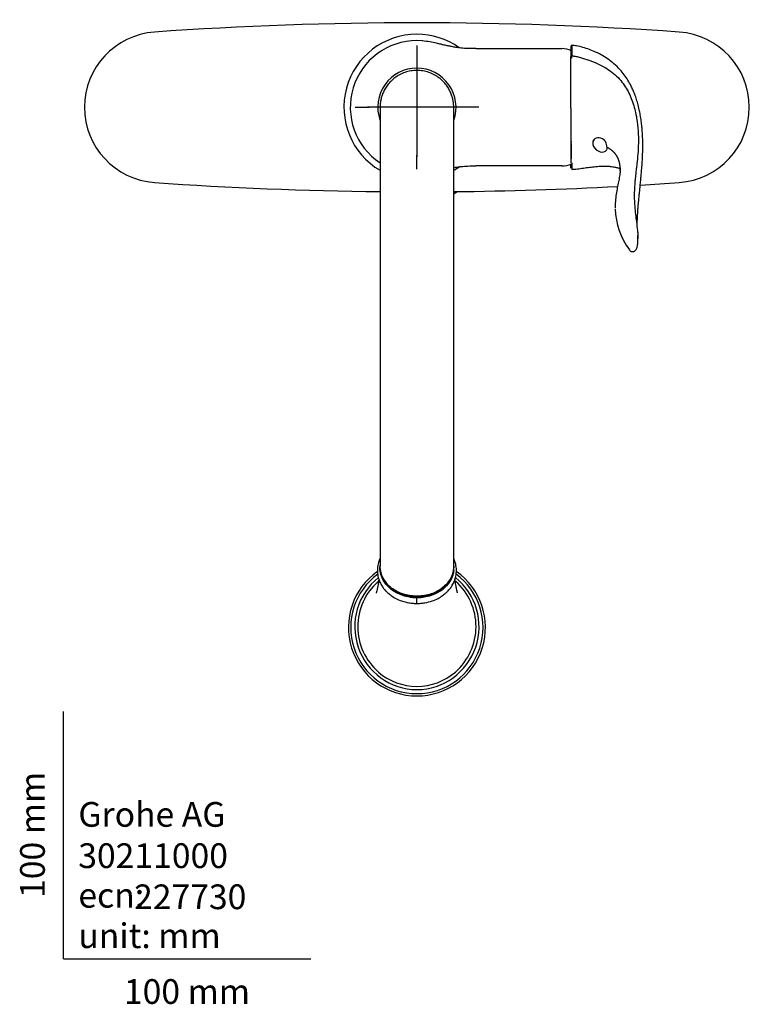
# Model space of a CAD drawing. Units: millimetres. Extents: x -18 to 618, y -18 to 1010.
# Drawn here: x -18 to 277, y -18 to 380 of the extents above; entities that cross this region are included whole.
import ezdxf
from ezdxf.enums import TextEntityAlignment as Align
from ezdxf.lldxf.tags import DXFTag

# ---------------------------------------------------------------- set-up
doc = ezdxf.new("R2010")
doc.units = ezdxf.units.MM
for name, color, linetype in [('$DDT_AUDIT_GENERATED_(187)', 7, 'Continuous'), ('$DDT_AUDIT_GENERATED_(18C)', 7, 'Continuous'), ('$DDT_AUDIT_GENERATED_(18F)', 7, 'Continuous'), ('$DDT_AUDIT_GENERATED_(1AC)', 7, 'Continuous'), ('$DDT_AUDIT_GENERATED_(31E)', 7, 'Continuous'), ('$DDT_AUDIT_GENERATED_(77)', 7, 'Continuous'), ('$DDT_AUDIT_GENERATED_(9C)', 7, 'Continuous'), ('$DDT_AUDIT_GENERATED_(A0)', 7, 'Continuous'), ('Default', 7, 'Continuous')]:
    doc.layers.add(name, color=color, linetype=linetype)
doc.styles.add('SEACAD_seiso_ttf', font='seiso.ttf')
tags = doc.linetypes.add('CENTER2', pattern=[28.575, 19.05, -3.175, 3.175, -3.175]).pattern_tags.tags
tags[10:11] = [DXFTag(74, 4), DXFTag(75, 0), DXFTag(340, '0'), DXFTag(46, 0.0), DXFTag(50, 0.0), DXFTag(44, 0.0), DXFTag(45, 0.0)]
tags[8:9] = [DXFTag(74, 4), DXFTag(75, 0), DXFTag(340, '0'), DXFTag(46, 0.0), DXFTag(50, 0.0), DXFTag(44, 0.0), DXFTag(45, 0.0)]
tags[6:7] = [DXFTag(74, 4), DXFTag(75, 0), DXFTag(340, '0'), DXFTag(46, 0.0), DXFTag(50, 0.0), DXFTag(44, 0.0), DXFTag(45, 0.0)]
tags[4:5] = [DXFTag(74, 4), DXFTag(75, 0), DXFTag(340, '0'), DXFTag(46, 0.0), DXFTag(50, 0.0), DXFTag(44, 0.0), DXFTag(45, 0.0)]

# ---------------------------------------------------------------- blocks, each defined once
blk = doc.blocks.new('SEANNOT_GROUP2')
at = {"layer": 'Default', "color": 7, "linetype": 'CENTER2'}
for p, q in [((142.95, 369.52), (142.95, 363.86)), ((142.95, 364.52), (142.95, 324.52)), ((117.95, 344.52), (123.6, 344.52)), ((162.95, 344.52), (122.95, 344.52)), ((167.95, 344.52), (162.29, 344.52)), ((142.95, 319.52), (142.95, 325.18))]:
    blk.add_line(p, q, dxfattribs=at)
blk = doc.blocks.new('SE2')
at = {"layer": '$DDT_AUDIT_GENERATED_(187)', "color": 7, "linetype": 'Continuous'}
for p, q in [((128.03, 344.52), (128.03, 158.8)), ((157.83, 158.8), (157.83, 344.52))]:
    blk.add_line(p, q, dxfattribs=at)
blk.add_rational_spline([(157.83, 344.52), (157.83, 374.32), (128.03, 374.32), (128.03, 344.52)], [1, 0.333333333333, 0.333333333333, 1], degree=3, dxfattribs=at)
blk.add_open_spline([(157.83, 158.85), (157.83, 158.53), (157.82, 158.21), (157.65, 156.42), (157.18, 154.96), (156.01, 152.96), (155.54, 152.31), (154.47, 151.11), (153.87, 150.56), (152.55, 149.54), (151.82, 149.07), (150.3, 148.27), (149.49, 147.92), (146.96, 147.07), (145.15, 146.75), (141.47, 146.68), (139.66, 146.91), (136.19, 147.92), (134.6, 148.67), (132.52, 150.12), (131.89, 150.65), (130.75, 151.8), (130.24, 152.43), (129.37, 153.73), (129.02, 154.41), (128.47, 155.82), (128.27, 156.55), (128.07, 157.79), (128.03, 158.3), (128.03, 158.81)], degree=3, knots=[0.2989131, 0.2989131, 0.2989131, 0.2989131, 0.3125, 0.3125, 0.375, 0.375, 0.40625, 0.40625, 0.4375, 0.4375, 0.46875, 0.46875, 0.5, 0.5, 0.5625, 0.5625, 0.625, 0.625, 0.6875, 0.6875, 0.71875, 0.71875, 0.75, 0.75, 0.78125, 0.78125, 0.8125, 0.8125, 0.8340895, 0.8340895, 0.8340895, 0.8340895], dxfattribs=at)
at = {"layer": '$DDT_AUDIT_GENERATED_(18C)', "color": 7, "linetype": 'Continuous'}
for p, q in [((127.93, 158.81), (127.93, 158.52)), ((157.93, 158.52), (157.93, 158.81))]:
    blk.add_line(p, q, dxfattribs=at)
for centre, start_param, end_param in [((142.93, 158.81), 3.026058, 6.39872), ((142.93, 158.52), 3.141593, 6.283185)]:
    blk.add_ellipse(centre, major_axis=(15, 0), ratio=0.809017, start_param=start_param, end_param=end_param, dxfattribs=at)
at = {"layer": '$DDT_AUDIT_GENERATED_(18F)', "color": 7, "linetype": 'Continuous'}
for p, q in [((205.28, 369.26), (205.28, 365.05)), ((205.28, 364.11), (205.28, 365.05)), ((205.28, 344.21), (205.28, 364.11)), ((205.28, 319.84), (205.28, 321.47))]:
    blk.add_line(p, q, dxfattribs=at)
for centre, radius, start, end in [((205.59, 369.27), 0.301, 86.9077, 180.2194), ((131.15, 365.68), 74.44, 358.9746, 359.7113), ((-162.79, 337.35), 368.14, 358.9655, 1.0679), ((52.57, 326.29), 152.78, 358.3535, 1.6518), ((-252.84, 326.43), 458.27, 359.4377, 0.517), ((2713.14, 325.75), 2507.56, 180.08349, 180.14527), ((252.61, 304.36), 29.46, 180.6472, 181.1453), ((252.61, 304.36), 29.46, 181.9014, 216.4045), ((217.29, 291.57), 15.09, 358.5031, 4.8202)]:
    blk.add_arc(centre, radius, start, end, dxfattribs=at)
for points, knots in [([(205.6, 369.56), (205.6, 369.56), (205.6, 369.54), (205.6, 369.44), (205.6, 369.2), (205.6, 368.84), (205.59, 368.36), (205.59, 367.76), (205.59, 367.05), (205.59, 366.24), (205.59, 365.62), (205.59, 365.31)], [0.6310094, 0.6310094, 0.6310094, 0.6310094, 0.6451459, 0.6891951, 0.7329609, 0.7766016, 0.8203112, 0.8643043, 0.908795, 0.9539764, 0.999994, 0.999994, 0.999994, 0.999994]), ([(234.32, 329.1), (234.32, 329.89), (234.31, 331.22), (234.22, 333.3), (234.11, 335.12), (233.97, 336.74), (233.81, 338.19), (233.62, 339.58), (233.38, 341.15), (233.02, 343.12), (232.49, 345.4), (231.85, 347.65), (231.15, 349.66), (230.42, 351.44), (229.52, 353.36), (228.38, 355.41), (226.85, 357.67), (224.99, 359.92), (222.93, 361.94), (220.62, 363.78), (218.15, 365.4), (215.47, 366.82), (212.72, 367.96), (210.15, 368.79), (207.67, 369.38), (206.31, 369.49), (205.6, 369.55)], [0, 0, 0, 0, 0.040546, 0.08159, 0.123311, 0.161742, 0.192508, 0.216411, 0.243316, 0.283508, 0.330873, 0.374887, 0.413758, 0.448179, 0.481423, 0.531006, 0.578387, 0.628262, 0.686748, 0.729981, 0.779177, 0.833963, 0.87775, 0.922506, 0.966063, 1, 1, 1, 1]), ([(205.59, 365.31), (205.77, 365.3), (206.14, 365.29), (206.72, 365.2), (207.39, 365.08), (208.17, 364.9), (209.92, 364.44), (213.71, 363.25), (218.12, 361.33), (221.94, 358.76), (225.19, 355.85), (228.3, 351.53), (230.63, 345.94), (231.95, 340.23), (232.52, 334.8), (232.6, 329.92), (232.34, 325.54), (231.99, 322.21), (231.69, 319.57), (231.43, 317.42), (231.22, 315.37), (230.98, 312.5), (230.83, 309.16), (230.96, 305.04), (231.32, 301.4), (231.75, 298.08), (232.11, 295.46), (232.28, 293.72), (232.32, 293.13), (232.34, 292.85), (232.34, 292.84)], [0, 0, 0, 0, 0.0045701, 0.0095105, 0.014799, 0.0220205, 0.0301833, 0.0609188, 0.1235211, 0.1522522, 0.1842848, 0.2454054, 0.3101794, 0.3757379, 0.4367867, 0.4991963, 0.5612112, 0.6240768, 0.6567651, 0.6895881, 0.7303341, 0.7564718, 0.8259285, 0.8786465, 0.9110518, 0.9384361, 0.968848, 0.9767158, 0.9843406, 0.9845438, 0.9845438, 0.9845438, 0.9845438]), ([(219.87, 328.29), (219.87, 329.01), (219.63, 329.89), (218.97, 331), (218.69, 331.33), (218.38, 331.6)], [0, 0, 0, 0, 0.25, 0.25, 0.3741308, 0.3741308, 0.3741308, 0.3741308]), ([(232.12, 297.25), (232.11, 297.44), (232.11, 297.79), (232.13, 299.05), (232.22, 301.02), (232.35, 302.91), (232.49, 304.6), (232.64, 306.29), (232.8, 307.96), (232.96, 309.55), (233.1, 310.9), (233.22, 312.13), (233.33, 313.24), (233.44, 314.36), (233.58, 315.77), (233.75, 317.58), (233.93, 319.86), (234.12, 322.57), (234.29, 325.75), (234.31, 327.81), (234.32, 329.1)], [0, 0, 0, 0, 0.05608, 0.114239, 0.187002, 0.252504, 0.308272, 0.362557, 0.424931, 0.470795, 0.514107, 0.552032, 0.584604, 0.614488, 0.650247, 0.698066, 0.757601, 0.828318, 0.909459, 1, 1, 1, 1]), ([(205.59, 319.41), (206.21, 319.44), (207.51, 319.51), (209.78, 319.88), (212.22, 320.21), (214.8, 320.52), (217.28, 320.69), (219.48, 320.72), (221.11, 320.63), (222.21, 320.49), (222.96, 320.36), (223.54, 320.23), (224.04, 320.1), (224.47, 319.96), (224.87, 319.8), (225.09, 319.69), (225.19, 319.63)], [0, 0, 0, 0, 0.0364141, 0.0893929, 0.1454977, 0.199879, 0.2654752, 0.3210927, 0.3662759, 0.4013792, 0.4301236, 0.4554663, 0.4775469, 0.5023695, 0.53645, 0.5848096, 0.5848096, 0.5848096, 0.5848096]), ([(225.2, 319.31), (225.15, 318.53), (225.07, 317.22), (224.63, 315.01), (224.16, 312.72), (223.68, 310.16), (223.25, 307.19), (223.19, 305.22), (223.15, 304.03)], [0, 0, 0, 0, 0.19442, 0.378455, 0.544351, 0.694843, 0.846711, 1, 1, 1, 1]), ([(225.15, 319.98), (225.15, 319.98), (225.15, 319.97), (225.16, 319.9), (225.19, 319.73), (225.19, 319.48), (225.2, 319.32)], [0.8617359, 0.8617359, 0.8617359, 0.8617359, 0.8817163, 0.9155288, 0.954995, 1, 1, 1, 1]), ([(228.89, 286.87), (229.03, 286.67), (229.26, 286.39), (229.84, 286.13), (230.35, 286.12), (230.84, 286.26), (231.1, 286.43), (231.39, 286.7), (231.63, 287.02), (231.9, 287.58), (232.13, 288.34), (232.3, 289.3), (232.37, 290.24), (232.37, 290.86), (232.37, 291.14)], [0, 0, 0, 0, 0.104202, 0.175409, 0.222687, 0.258806, 0.32998, 0.386158, 0.468605, 0.577334, 0.711948, 0.816036, 0.931392, 1, 1, 1, 1]), ([(232.34, 292.84), (232.36, 292.58), (232.38, 292.03), (232.38, 291.52), (232.38, 291.24)], [0.98454378, 0.98454378, 0.98454378, 0.98454378, 0.99163941, 1, 1, 1, 1])]:
    blk.add_open_spline(points, degree=3, knots=knots, dxfattribs=at)
for points, degree in [([(205.58, 330.56), (205.44, 330.56), (205.31, 330.62), (205.29, 330.7)], 3), ([(214.65, 331.42), (214.34, 331.03), (214.15, 330.55), (214.15, 330.04)], 3), ([(219.87, 328.29), (219.87, 327.79), (219.75, 327.39), (219.53, 327.12)], 3), ([(225.19, 318.84), (225.27, 321.5), (224.84, 323.81), (223.73, 325.72), (222.01, 327.2), (219.87, 328.29)], 5), ([(232.37, 291.41), (232.37, 291.38), (232.37, 291.34), (232.38, 291.31), (232.38, 291.28), (232.38, 291.24)], 5)]:
    blk.add_open_spline(points, degree=degree, dxfattribs=at)
at = {"layer": '$DDT_AUDIT_GENERATED_(1AC)', "color": 7, "linetype": 'Continuous'}
for centre, radius, start, end in [((142.93, -1121.29), 1500, 85.94165, 94.05835), ((38.93, 344.52), 30.5, 94.0584, 265.9416), ((246.93, 344.52), 30.5, 274.0584, 85.9416), ((142.93, 1810.33), 1500, 265.94165, 269.43085), ((142.93, 1810.33), 1500, 270.56915, 273.10404), ((142.93, 1810.33), 1500, 273.4551, 274.05835)]:
    blk.add_arc(centre, radius, start, end, dxfattribs=at)
at = {"layer": '$DDT_AUDIT_GENERATED_(31E)', "color": 7, "linetype": 'Continuous'}
blk.add_line((157.83, 309.49), (159.27, 310.42), dxfattribs=at)
at = {"layer": '$DDT_AUDIT_GENERATED_(77)', "color": 7, "linetype": 'Continuous'}
blk.add_line((145.16, 371.34), (142.93, 371.49), dxfattribs=at)
for centre, radius, start, end in [((142.93, 344.52), 29.54, 90, 239.6987), ((142.95, 344.52), 26.97, 90.0263, 236.3366), ((142.93, 344.52), 29.54, 54.6668, 90), ((173.23, 32221.53), 31853.27, 269.988476, 270.051008), ((201.58, 358.24), 10.02, 67.5503, 89.9876), ((142.95, 344.52), 15.84, 90.055, 199.2621), ((142.92, 344.52), 15.84, 340.5276, 89.945), ((142.93, 344.52), 29.54, 300.3578, 305.2859), ((172.56, -33474.74), 33795.53, 89.950789, 90.009727), ((201.58, 330.8), 10.02, 270.0124, 292.4497)]:
    blk.add_arc(centre, radius, start, end, dxfattribs=at)
for points, knots in [([(166.82, 368.26), (165.64, 368.26), (163.8, 368.26), (161.03, 368.44), (158.84, 368.72), (157.1, 369.02), (155.79, 369.29), (154.76, 369.51), (153.77, 369.74), (152.47, 370.05), (150.6, 370.49), (148.01, 371.05), (146.22, 371.26), (145.03, 371.4)], [0, 0, 0, 0, 0.146418, 0.269307, 0.369398, 0.446768, 0.508548, 0.552352, 0.589894, 0.646391, 0.733899, 0.851999, 1, 1, 1, 1]), ([(157.83, 320.15), (158.08, 320.19), (159.07, 320.35), (160.98, 320.6), (163.79, 320.78), (165.63, 320.78), (166.82, 320.78)], [0.5920409, 0.5920409, 0.5920409, 0.5920409, 0.6257534, 0.7290734, 0.8535712, 1, 1, 1, 1])]:
    blk.add_open_spline(points, degree=3, knots=knots, dxfattribs=at)
at = {"layer": '$DDT_AUDIT_GENERATED_(9C)', "color": 7, "linetype": 'Continuous'}
blk.add_line((214.72, 331.66), (214.51, 331.4), dxfattribs=at)
for start_param, end_param in [(0, 3.141593), (4.530186, 6.283185)]:
    blk.add_ellipse((217.11, 329.29), major_axis=(-2.6, 2.12), ratio=0.754392, start_param=start_param, end_param=end_param, dxfattribs=at)
at = {"layer": '$DDT_AUDIT_GENERATED_(A0)', "color": 7, "linetype": 'Continuous'}
blk.add_line((142.93, 107.27), (142.94, 107.27), dxfattribs=at)
for centre, radius, start, end in [((142.93, 134.07), 27.72, 125.0553, 270.0093), ((142.98, 134.07), 26.8, 126.4241, 269.9067), ((142.94, 134.07), 27.72, 269.9853, 54.9537), ((142.89, 134.07), 26.8, 270.1078, 53.5691), ((143.21, 134.32), 25.42, 128.467, 269.3929), ((143.4, 134.4), 24.4, 131.5635, 228.9028), ((143.07, 134.57), 24.05, 130.6346, 131.2523), ((142.65, 134.33), 25.44, 270.6455, 51.4789), ((142.47, 134.4), 24.4, 311.1128, 48.5491), ((-79.26, 144.91), 222.2, 359.7047, 0.2942), ((143.05, 134.22), 24.04, 229.2506, 269.7285), ((142.81, 134.23), 24.04, 270.2934, 310.7612)]:
    blk.add_arc(centre, radius, start, end, dxfattribs=at)
for points, knots in [([(128, 161.91), (127.76, 161.39), (127.27, 160.07), (126.88, 157.88), (126.98, 155.5), (127.52, 153.36), (128.31, 151.6), (129.08, 150.4), (129.73, 149.55), (130.36, 148.83), (131.28, 147.92), (132.61, 146.86), (134.44, 145.73), (136.84, 144.69), (139.23, 144.07), (141.37, 143.8), (142.37, 143.78), (142.93, 143.77)], [0.3852356, 0.3852356, 0.3852356, 0.3852356, 0.4242309, 0.4817447, 0.5391029, 0.5897387, 0.6335513, 0.6701232, 0.6857427, 0.7058021, 0.7344834, 0.771757, 0.8175861, 0.8718941, 0.9345491, 0.9691161, 1, 1, 1, 1]), ([(142.93, 143.77), (143.49, 143.78), (144.5, 143.8), (146.64, 144.07), (149.03, 144.69), (151.43, 145.73), (153.26, 146.86), (154.59, 147.92), (155.51, 148.83), (156.14, 149.55), (156.79, 150.4), (157.56, 151.6), (158.35, 153.36), (158.89, 155.5), (158.99, 157.88), (158.59, 160.07), (158.1, 161.39), (157.86, 161.91)], [0, 0, 0, 0, 0.0308924, 0.0654591, 0.1281135, 0.1824205, 0.2282484, 0.2655212, 0.2942018, 0.3142609, 0.3298802, 0.3664518, 0.4102638, 0.460899, 0.5182563, 0.5757692, 0.6147636, 0.6147636, 0.6147636, 0.6147636]), ([(142.93, 146.05), (142.84, 146.05), (142.35, 146.06), (141.37, 146.1), (139.52, 146.32), (136.24, 147.13), (132.34, 149.24), (128.88, 153.14), (127.93, 156.44), (127.96, 158.4), (127.96, 158.52)], [0.0000032, 0.0000032, 0.0000032, 0.0000032, 0.0060319, 0.0313709, 0.0627195, 0.1253501, 0.2500779, 0.354356, 0.4995771, 0.5085691, 0.5085691, 0.5085691, 0.5085691]), ([(157.86, 157.21), (157.79, 156.54), (157.46, 154.9), (156.18, 152.21), (153.39, 149.16), (149.63, 147.13), (146.16, 146.27), (144.21, 146.07), (143.23, 146.06), (142.93, 146.05)], [0.5248636, 0.5248636, 0.5248636, 0.5248636, 0.5781046, 0.6560439, 0.7500293, 0.8747379, 0.9373454, 0.9807317, 0.9999968, 0.9999968, 0.9999968, 0.9999968]), ([(127.52, 153.64), (127.5, 153.52), (127.43, 152.9), (127.3, 151.92), (127.12, 150.84), (126.96, 150.01), (126.78, 149.18), (126.6, 148.48), (126.48, 148.08), (126.44, 147.98), (126.44, 147.99)], [0.1410808, 0.1410808, 0.1410808, 0.1410808, 0.158542, 0.2297465, 0.2916395, 0.34383, 0.3877073, 0.4675327, 0.5391593, 0.6122566, 0.6122566, 0.6122566, 0.6122566]), ([(159.39, 148.07), (159.39, 148.07), (159.38, 148.1), (159.33, 148.26), (159.26, 148.49), (159.21, 148.7), (159.14, 148.98), (159.04, 149.36), (158.92, 149.94), (158.76, 150.75), (158.58, 151.84), (158.45, 152.85), (158.37, 153.5), (158.35, 153.64)], [0.442815, 0.442815, 0.442815, 0.442815, 0.4744514, 0.5183897, 0.555707, 0.5842631, 0.6034527, 0.6328086, 0.6722172, 0.7214481, 0.7801982, 0.8480834, 0.8675554, 0.8675554, 0.8675554, 0.8675554])]:
    blk.add_open_spline(points, degree=3, knots=knots, dxfattribs=at)

msp = doc.modelspace()

# ---------------------------------------------------------------- linework, layer by layer
at = {"layer": 'Default', "color": 7, "linetype": 'Continuous'}
for q in [(0, 100), (100, 0)]:
    msp.add_line((0, 0), q, dxfattribs=at)

# ---------------------------------------------------------------- block references
at = {"layer": 'Default'}
for name in ['SE2', 'SEANNOT_GROUP2']:
    msp.add_blockref(name, (0, 0), dxfattribs=at)

# ---------------------------------------------------------------- texts
at = {"layer": 'Default', "color": 7, "linetype": 'Continuous', "style": 'SEACAD_seiso_ttf'}
msp.add_text('100 mm', height=10, rotation=90, dxfattribs=at).set_placement((-17.62, 24.62), align=Align.TOP_LEFT)
for s, p in [('Grohe AG^J', (5.94, 63.42)), ('30211000', (5.9, 46.72)), ('ecn:', (5.94, 30.7)), ('227730', (28.49, 30.09)), ('unit: mm', (5.94, 14.33)), ('100 mm', (24.39, -8.24))]:
    msp.add_text(s, height=10, dxfattribs=at).set_placement(p, align=Align.TOP_LEFT)

doc.saveas('drawing.dxf')
